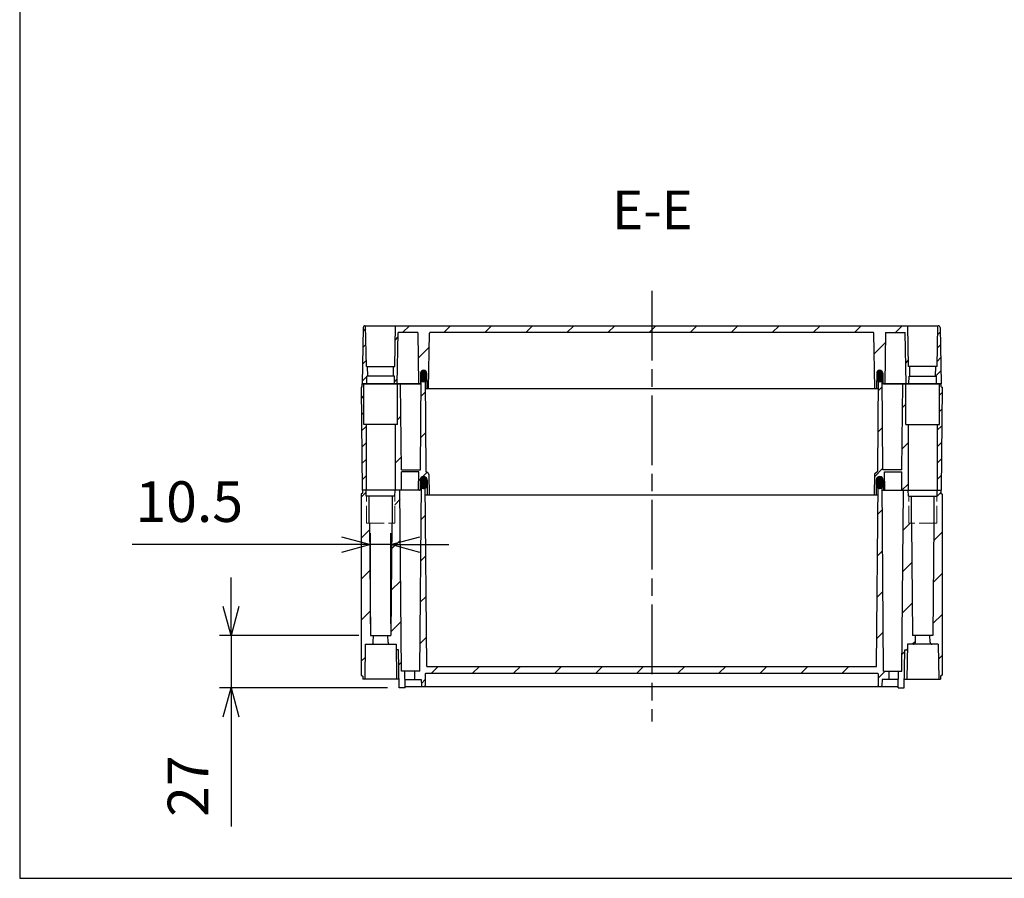
# Model space of a CAD drawing. Units: millimetres. Extents: x 0 to 4846, y 0 to 1680.
# Drawn here: x 2428 to 2937, y 0 to 443 of the extents above; entities that cross this region are included whole.
import ezdxf

# ---------------------------------------------------------------- set-up
doc = ezdxf.new("R2010")
doc.units = ezdxf.units.MM
doc.header["$LTSCALE"] = 6
doc.linetypes.add('AM_ISO02W050x2', pattern=[3.75, 3, -0.75])
doc.linetypes.add('AM_ISO08W050', pattern=[18, 12, -1.5, 3, -1.5])
for name, color, linetype, lineweight in [('AM_10', 7, 'AM_ISO08W050', 50), ('AM_5', 3, 'Continuous', 25), ('AM_7', 4, 'AM_ISO08W050', 25), ('AM_8', 1, 'Continuous', 25), ('ｴｸｽﾃﾝｼｮﾝﾌﾚｰﾑ', 3, 'Continuous', 25), ('ｶﾞｽｹｯﾄ', 5, 'Continuous', 25), ('ﾄｯﾌﾟｶﾊﾞｰ', 7, 'Continuous', 25), ('ﾎﾞﾃﾞｨｰ', 2, 'Continuous', 25), ('ﾎﾞﾃﾞｨｰ0', 2, 'AM_ISO02W050x2', 13)]:
    doc.layers.add(name, color=color, linetype=linetype, lineweight=lineweight)
doc.styles.add('ACISOTS', font='isocp.shx', dxfattribs={"height": 1, "bigfont": 'extfont.shx'})
doc.styles.get("Standard").update_dxf_attribs({"font": 'ISOCP.SHX', "bigfont": 'EXTFONT.SHX'})
doc.dimstyles.new('AM_ISO$0', dxfattribs={"dimtxt": 3.5, "dimasz": 2.5, "dimexe": 1, "dimexo": 1, "dimgap": 1.5, "dimtad": 1, "dimdsep": 46, "dimtxsty": 'STANDARD', "dimblk": 'OPEN30', "dimcen": 0, "dimclrd": 3, "dimclre": 3, "dimclrt": 2, "dimadec": 0, "dimazin": 2, "dimtp": 0.1, "dimtm": 0.1, "dimtfac": 0.71, "dimtmove": 0, "dimatfit": 3, "dimldrblk": 'OPEN30', "dimfxl": 1, "dimlwd": -1, "dimlwe": -1, "dimarcsym": 0})
pattern_1 = [(45, (-526.1375569620081, 375.5996261034961), (-10.60660171779821, 10.60660171779821), [])]
pattern_2 = [(45, (-526.1375569620081, 375.5996261034961), (-4.242640687119284, 4.242640687119285), [])]

# ---------------------------------------------------------------- blocks, each defined once
blk = doc.blocks.new('TK-A3')
blk.add_lwpolyline([(0, 0), (403, 0), (403, 280), (0, 280.0000000000001)], close=True)
blk = doc.blocks.new('*S75')
at = {"layer": 'AM_10', "color": 7, "ltscale": 0.5, "insert": (2754.810958398137, 342.6134620103703), "char_height": 20, "attachment_point": 5, "style": 'ACISOTS'}
blk.add_mtext('E-E', dxfattribs=at)
blk = doc.blocks.new('*S76')
at = {"layer": 'AM_10', "color": 7, "ltscale": 0.5, "insert": (2754.810958398137, 342.6134620103703), "char_height": 20, "attachment_point": 5, "style": 'ACISOTS'}
blk.add_mtext('E-E', dxfattribs=at)
blk = doc.blocks.new('_Open30')
at = {"color": 0, "linetype": 'ByBlock', "lineweight": -2}
for p, q in [((-1, 0.26794919), (0, 0)), ((0, 0), (-1, -0.26794919)), ((0, 0), (-1, 0))]:
    blk.add_line(p, q, dxfattribs=at)
blk = doc.blocks.new('*D34')
at = {"layer": 'AM_5', "color": 3}
for p, q in [((2537.19188076668, 140.4152001428693), (2537.19188076668, 155.4152001428693)), ((2603.19188076668, 125.4152001428693), (2531.191880766681, 125.4152001428693)), ((2537.19188076668, 125.4152001428693), (2537.19188076668, 98.41520014286932)), ((2618.020422434816, 98.41520014286931), (2531.191880766681, 98.41520014286932)), ((2537.19188076668, 83.41520014286932), (2537.19188076668, 26.7819324263339))]:
    blk.add_line(p, q, dxfattribs=at)
at = {"layer": 'Defpoints', "color": 0}
for p in [(2609.19188076668, 125.4152001428693), (2537.19188076668, 98.41520014286932), (2624.020422434816, 98.41520014286931)]:
    blk.add_point(p, dxfattribs=at)
at = {"layer": 'AM_5', "color": 3, "xscale": 15, "yscale": 15, "zscale": 15}
for p, rotation in [((2537.19188076668, 125.4152001428693), 270), ((2537.19188076668, 98.41520014286932), 90)]:
    blk.add_blockref('_Open30', p, dxfattribs=dict(at, rotation=rotation))
at = {"layer": 'AM_5', "color": 2, "insert": (2517.689813837546, 47.59856628460202), "char_height": 21, "attachment_point": 5, "rotation": 90}
blk.add_mtext('27', dxfattribs=at)
blk = doc.blocks.new('*D35')
at = {"layer": 'AM_5', "color": 3}
for p, q in [((2609.19188076668, 131.4152001428693), (2609.19188076668, 178.3268273497851)), ((2619.691884102952, 131.4152001428693), (2619.691884102952, 178.3268273497851)), ((2594.19188076668, 172.3268273497851), (2486.177940001492, 172.3268273497851)), ((2619.691884102952, 172.3268273497851), (2609.19188076668, 172.3268273497851)), ((2634.691884102952, 172.3268273497851), (2649.691884102951, 172.3268273497851))]:
    blk.add_line(p, q, dxfattribs=at)
at = {"layer": 'Defpoints', "color": 0}
for p in [(2609.19188076668, 172.3268273497851), (2609.19188076668, 125.4152001428693), (2619.691884102952, 125.4152001428693)]:
    blk.add_point(p, dxfattribs=at)
at = {"layer": 'AM_5', "color": 3, "xscale": 15, "yscale": 15, "zscale": 15}
blk.add_blockref('_Open30', (2609.19188076668, 172.3268273497851), dxfattribs=at)
at = {"layer": 'AM_5', "color": 3, "xscale": 15, "yscale": 15, "zscale": 15, "rotation": 180}
blk.add_blockref('_Open30', (2619.691884102952, 172.3268273497851), dxfattribs=at)
at = {"layer": 'AM_5', "color": 2, "insert": (2515.562864241984, 191.8268273497851), "char_height": 21, "attachment_point": 5}
blk.add_mtext('10.5', dxfattribs=at)

msp = doc.modelspace()

# ---------------------------------------------------------------- hatches: boundary and pattern name
at = {"layer": 'AM_8', "ltscale": 0.5}
h = msp.add_hatch(dxfattribs=at)
h.set_pattern_fill('_U', color=256, scale=6, angle=45, style=0, pattern_type=0)
h.set_pattern_definition(pattern_2)
edge = h.paths.add_edge_path()
edge.add_line((2605.741826923299, 255.4152001428694), (2607.291882430559, 255.4152001428694))
edge.add_line((2607.291882430559, 255.4152001428694), (2607.361702690272, 259.4152001428592))
edge.add_line((2607.361702690272, 259.4152001428592), (2607.811638876839, 259.4152001428592))
edge.add_line((2607.811638876839, 259.4152001428592), (2607.724363552198, 264.4152001428592))
edge.add_line((2607.724363552198, 264.4152001428592), (2607.058438794051, 264.4152001428592))
edge.add_line((2607.058438794051, 264.4152001428592), (2606.691882430558, 285.4152001428592))
edge.add_line((2606.691882430558, 285.4152001428592), (2606.448231642191, 285.4152001428694))
edge.add_arc((2606.448231642138, 284.4152001428158), 1.000000000053589, 89.9999999969255, 178.9999999969061)
edge.add_line((2605.448383946928, 284.432652549308), (2604.941882431122, 255.4152001428694))
edge.add_line((2604.941882431122, 255.4152001428694), (2605.741826923299, 255.4152001428694))
h = msp.add_hatch(dxfattribs=at)
h.set_pattern_fill('_U', color=256, scale=15, angle=45, style=0, pattern_type=0)
h.set_pattern_definition(pattern_1)
edge = h.paths.add_edge_path()
edge.add_arc((2634.743409129422, 255.7152001428695), 0.3000000000000966, 270, 359.6999999999676)
edge.add_line((2635.043405017097, 255.7136293537198), (2635.070421319497, 260.8733158868075))
edge.add_arc((2636.620400072481, 260.865200142868), 1.550000000000354, 89.99999999998317, 179.6999999999653, ccw=False)
edge.add_line((2636.620400072482, 262.4152001428683), (2636.650194700748, 262.4152001428692))
edge.add_arc((2636.650194700748, 260.8652001428694), 1.549999999999812, 0.299999999989609, 90, ccw=False)
edge.add_line((2638.200173453731, 260.8733158868078), (2638.240279845147, 253.2136293537197))
edge.add_arc((2638.540275732822, 253.2152001428698), 0.3000000000010981, 180.3000000001319, 270.0000000000868)
edge.add_line((2638.540275732823, 252.915200142869), (2639.241842431121, 252.9152001428692))
edge.add_line((2639.241842431121, 252.9152001428692), (2639.742894184427, 281.6204358648002))
edge.add_arc((2640.042848492975, 281.6152001428687), 0.3000000000006017, 89.9999999999132, 178.9999999999286, ccw=False)
edge.add_line((2640.042848492975, 281.9152001428692), (2868.840805353623, 281.9152001428692))
edge.add_arc((2868.840805353623, 281.6152001428691), 0.3000000000000824, 1.0000000000201794, 90, ccw=False)
edge.add_line((2869.14075966217, 281.6204358648004), (2869.641811415477, 252.9152001428691))
edge.add_line((2869.641811415477, 252.9152001428692), (2870.343378113775, 252.915200142869))
edge.add_arc((2870.343378113775, 253.2152001428691), 0.3000000000000966, 270, 359.6999999999676)
edge.add_line((2870.643374001449, 253.2136293537195), (2870.683480392865, 260.8733158868074))
edge.add_arc((2872.233459145849, 260.8652001428686), 1.550000000000805, 89.9999999999664, 179.6999999999948, ccw=False)
edge.add_line((2872.23345914585, 262.4152001428695), (2872.263253774116, 262.4152001428692))
edge.add_arc((2872.263253774116, 260.8652001428688), 1.55000000000038, 0.29999999999421334, 89.99999999998317, ccw=False)
edge.add_line((2873.8132325271, 260.8733158868073), (2873.840248829501, 255.71362935372))
edge.add_arc((2874.140244717175, 255.7152001428694), 0.3000000000001854, 180.3000000000134, 270)
edge.add_line((2874.140244717175, 255.4152001428694), (2874.841811415477, 255.4152001428694))
edge.add_line((2874.841811415477, 255.4152001428694), (2875.304370636074, 281.9152001428692))
edge.add_line((2875.304370636074, 281.9152001428692), (2885.444302194878, 281.9152001428693))
edge.add_line((2885.444302194878, 281.9152001428693), (2885.906861415476, 255.4152001428694))
edge.add_line((2885.906861415476, 255.4152001428694), (2887.291771416039, 255.4152001428694))
edge.add_line((2887.291771416039, 255.4152001428694), (2887.361591675752, 259.4152001428591))
edge.add_line((2887.361591675752, 259.4152001428591), (2887.811535619042, 259.4152001428591))
edge.add_line((2887.811535619042, 259.4152001428591), (2887.7242602944, 264.4152001428591))
edge.add_line((2887.7242602944, 264.4152001428591), (2887.058327779534, 264.4152001428591))
edge.add_line((2887.058327779534, 264.4152001428591), (2886.69177141604, 285.4152001428591))
edge.add_line((2886.69177141604, 285.4152001428591), (2622.191882430558, 285.415200142859))
edge.add_line((2622.191882430558, 285.415200142859), (2621.825326067065, 264.415200142859))
edge.add_line((2621.825326067065, 264.4152001428591), (2621.159393552198, 264.4152001428591))
edge.add_line((2621.159393552198, 264.4152001428591), (2621.072118227556, 259.4152001428591))
edge.add_line((2621.072118227556, 259.4152001428591), (2621.522062170846, 259.4152001428591))
edge.add_line((2621.522062170846, 259.4152001428591), (2621.591882430559, 255.4152001428694))
edge.add_line((2621.591882430559, 255.4152001428694), (2622.976792431122, 255.4152001428694))
edge.add_line((2622.976792431122, 255.4152001428694), (2623.439351651719, 281.9152001428693))
edge.add_line((2623.439351651719, 281.9152001428693), (2633.579283210523, 281.9152001428692))
edge.add_line((2633.579283210523, 281.9152001428692), (2634.041842431121, 255.4152001428692))
edge.add_line((2634.041842431121, 255.4152001428692), (2634.743409129422, 255.4152001428694))
h = msp.add_hatch(dxfattribs=at)
h.set_pattern_fill('_U', color=256, scale=4.8, angle=45, style=0, pattern_type=0)
h.set_pattern_definition([(45, (-526.1375569620081, 375.5996261034961), (-3.394112549695428, 3.394112549695428), [])])
edge = h.paths.add_edge_path()
edge.add_line((2902.435422204409, 285.4152001428682), (2902.191771416037, 285.4152001426746))
edge.add_line((2902.191771416037, 285.4152001426746), (2901.825215052547, 264.4152001428592))
edge.add_line((2901.825215052547, 264.4152001428592), (2901.1592902944, 264.4152001428592))
edge.add_line((2901.1592902944, 264.4152001428592), (2901.072014969758, 259.4152001428592))
edge.add_line((2901.072014969758, 259.4152001428592), (2901.521951156326, 259.4152001428592))
edge.add_line((2901.521951156326, 259.4152001428592), (2901.591771416039, 255.4152001428592))
edge.add_line((2901.591771416039, 255.4152001428592), (2903.141826923299, 255.4152001428694))
edge.add_line((2903.141826923299, 255.4152001428694), (2903.941771415476, 255.4152001428694))
edge.add_line((2903.941771415476, 255.4152001428694), (2903.435269899669, 284.432652549308))
edge.add_arc((2902.435422204461, 284.4152001428152), 1.000000000052815, 1.000000003128975, 90.00000000299634)
h = msp.add_hatch(dxfattribs=at)
h.set_pattern_fill('_U', color=256, scale=15, angle=45, style=0, pattern_type=0)
h.set_pattern_definition(pattern_1)
edge = h.paths.add_edge_path()
edge.add_line((2624.441882434816, 200.4152001428693), (2625.288278716043, 200.4152001428694))
edge.add_line((2625.288278716043, 200.4152001428694), (2625.205373472031, 209.9152001428694))
edge.add_line((2625.205373472031, 209.9152001428694), (2634.153422167311, 209.9152001428694))
edge.add_line((2634.153422167311, 209.9152001428694), (2634.070516923299, 200.4152001428694))
edge.add_line((2634.070516923299, 200.4152001428694), (2634.573786734427, 200.4152001428694))
edge.add_arc((2634.573786734427, 200.6152001428695), 0.2000000000000455, 270, 359.4999999999857)
edge.add_line((2634.77377911904, 200.6134548357697), (2634.818438455415, 205.7309079067663))
edge.add_arc((2636.618369916931, 205.7152001428695), 1.79999999999986, 90, 179.5000000000082, ccw=False)
edge.add_line((2636.618369916931, 207.5152001428694), (2636.654783553463, 207.5152001428693))
edge.add_arc((2636.654783553463, 205.7152001428693), 1.800000000000011, 0.5000000000126192, 90, ccw=False)
edge.add_line((2638.454715014979, 205.7309079067668), (2638.520318834052, 198.2134548357696))
edge.add_arc((2638.720311218664, 198.2152001428691), 0.1999999999995797, 180.4999999999747, 270)
edge.add_line((2638.720311218664, 198.0152001428694), (2639.470516922256, 198.0152001428693))
edge.add_line((2639.470516922256, 198.0152001428693), (2639.378522266499, 208.5567435652781))
edge.add_arc((2638.378560343435, 208.548017029779), 1.000000000000181, 0.5000000000370562, 60.00000000003911)
edge.add_line((2638.878560343434, 209.4140424335641), (2637.963884479828, 209.9421307896384))
edge.add_arc((2638.113884479829, 210.2019384107736), 0.3000000000001793, 180.4999999999162, 239.9999999998994, ccw=False)
edge.add_line((2637.813895902909, 210.1993204501245), (2637.391376921857, 258.6152001428695))
edge.add_line((2637.391376921857, 258.6152001428695), (2636.991376921857, 259.4152001428694))
edge.add_line((2636.991376921857, 259.4152001428694), (2635.854212901282, 259.4152001428694))
edge.add_line((2635.854212901282, 259.4152001428694), (2635.454212901283, 258.6152001428695))
edge.add_line((2635.454212901283, 258.6152001428695), (2635.037941307665, 210.9152001428694))
edge.add_line((2635.037941307665, 210.9152001428694), (2625.162561920961, 210.9152001428694))
edge.add_line((2625.162561920961, 210.9152001428694), (2624.774216304273, 255.4152001428694))
edge.add_line((2624.774216304273, 255.4152001428694), (2623.141826923299, 255.4152001428694))
edge.add_line((2623.141826923299, 255.4152001428694), (2623.141826923299, 234.4152001428694))
edge.add_line((2623.141826923299, 234.4152001428694), (2621.946016923299, 234.4152001428694))
edge.add_line((2621.946016923299, 234.4152001428694), (2621.946016923299, 200.4152001428694))
edge.add_line((2621.946016923299, 200.4152001428694), (2624.441882434816, 200.4152001428693))
h = msp.add_hatch(dxfattribs=at)
h.set_pattern_fill('_U', color=256, scale=15, angle=45, style=0, pattern_type=0)
h.set_pattern_definition(pattern_1)
edge = h.paths.add_edge_path()
edge.add_line((2870.91976936677, 209.9421307896388), (2870.005093503163, 209.4140424335641))
edge.add_arc((2870.505093503163, 208.5480170297795), 0.9999999999999285, 119.9999999999723, 179.4999999999773)
edge.add_line((2869.505131580099, 208.5567435652783), (2869.413136924342, 198.0152001428691))
edge.add_line((2869.413136924342, 198.0152001428691), (2870.163342627933, 198.0152001428694))
edge.add_arc((2870.163342627934, 198.2152001428694), 0.200000000000017, 269.9999999998697, 359.5000000000009)
edge.add_line((2870.363335012546, 198.2134548357697), (2870.428938831619, 205.7309079067663))
edge.add_arc((2872.228870293135, 205.7152001428693), 1.799999999999862, 90, 179.500000000001, ccw=False)
edge.add_line((2872.228870293135, 207.5152001428691), (2872.265283929667, 207.5152001428693))
edge.add_arc((2872.265283929667, 205.7152001428694), 1.799999999999897, 0.5000000000162004, 90, ccw=False)
edge.add_line((2874.065215391182, 205.730907906767), (2874.109874727558, 200.6134548357697))
edge.add_arc((2874.309867112171, 200.6152001428693), 0.1999999999995797, 180.4999999999747, 270)
edge.add_line((2874.309867112171, 200.4152001428695), (2874.813136923299, 200.4152001428694))
edge.add_line((2874.813136923299, 200.4152001428694), (2874.730231679287, 209.9152001428694))
edge.add_line((2874.730231679287, 209.9152001428694), (2883.678280374567, 209.9152001428694))
edge.add_line((2883.678280374567, 209.9152001428694), (2883.595375130554, 200.4152001428694))
edge.add_line((2883.595375130554, 200.4152001428694), (2884.441771411782, 200.4152001428693))
edge.add_line((2884.441771411782, 200.4152001428693), (2886.937636923298, 200.4152001428694))
edge.add_line((2886.937636923298, 200.4152001428694), (2886.937636923299, 234.4152001428694))
edge.add_line((2886.937636923299, 234.4152001428694), (2885.741826923299, 234.4152001428694))
edge.add_line((2885.741826923299, 234.4152001428694), (2885.741826923299, 255.4152001428694))
edge.add_line((2885.741826923299, 255.4152001428694), (2884.109437542325, 255.4152001428694))
edge.add_line((2884.109437542325, 255.4152001428694), (2883.721091925636, 210.9152001428694))
edge.add_line((2883.721091925636, 210.9152001428694), (2873.845712538933, 210.9152001428694))
edge.add_line((2873.845712538933, 210.9152001428694), (2873.429440945315, 258.6152001428695))
edge.add_line((2873.429440945315, 258.6152001428695), (2873.029440945315, 259.4152001428694))
edge.add_line((2873.029440945315, 259.4152001428694), (2871.892276924741, 259.4152001428694))
edge.add_line((2871.892276924741, 259.4152001428694), (2871.492276924741, 258.6152001428695))
edge.add_line((2871.492276924741, 258.6152001428695), (2871.069757943689, 210.1993204501245))
edge.add_arc((2870.76976936677, 210.2019384107739), 0.2999999999998247, 300.00000000003354, 359.50000000001796, ccw=False)
h = msp.add_hatch(dxfattribs=at)
h.set_pattern_fill('_U', color=256, scale=6, angle=45, style=0, pattern_type=0)
h.set_pattern_definition(pattern_2)
h.paths.add_polyline_path([(2605.741826923299, 234.4152001428694), (2605.741826923299, 255.4152001428694), (2604.9418269233, 255.4152001428694), (2604.9418269233, 253.9152001428694), (2604.441826923299, 253.6152001428693), (2604.906096289767, 200.4152001428694), (2605.141882433823, 200.4152001428689), (2606.937636923299, 200.4152001428694), (2606.937636923299, 234.4152001428694)])
h = msp.add_hatch(dxfattribs=at)
h.set_pattern_fill('_U', color=256, scale=6, angle=45, style=0, pattern_type=0)
h.set_pattern_definition(pattern_2)
h.paths.add_polyline_path([(2903.941826923298, 253.9152001428694), (2903.941826923298, 255.4152001428694), (2903.141826923299, 255.4152001428694), (2903.141826923299, 234.4152001428694), (2901.946016923299, 234.4152001428694), (2901.946016923299, 200.4152001428694), (2903.977557556831, 200.4152001428694), (2904.441826923299, 253.6152001428693)])
h = msp.add_hatch(dxfattribs=at)
h.set_pattern_fill('_U', color=256, scale=15, angle=45, style=0, pattern_type=0)
h.set_pattern_definition(pattern_1)
edge = h.paths.add_edge_path()
edge.add_arc((2871.094597003355, 105.6152001428689), 0.3000000000000682, 1.0000307141975213, 90, ccw=False)
edge.add_line((2871.394551309095, 105.6204360255948), (2871.499651411783, 99.59944014286926))
edge.add_line((2871.499651411783, 99.59944014286926), (2871.841771411782, 98.9152001428692))
edge.add_line((2871.841771411782, 98.9152001428692), (2873.041771411783, 98.9152001428692))
edge.add_line((2873.041771411783, 98.9152001428692), (2873.383901411782, 99.59944014286926))
edge.add_line((2873.383901411782, 99.59944014286926), (2873.436631411783, 102.6204301428687))
edge.add_line((2873.436631411783, 102.6204301428687), (2876.979251301765, 102.6204301428688))
edge.add_line((2876.979251301765, 102.6204301428688), (2876.941771411783, 106.9152001428693))
edge.add_line((2876.941771411783, 106.9152001428693), (2874.263593550227, 106.9152001428692))
edge.add_line((2874.263593550227, 106.9152001428692), (2873.419269091471, 203.6652001428692))
edge.add_line((2873.419269091471, 203.6652001428692), (2873.04763141179, 204.4152001428692))
edge.add_line((2873.04763141179, 204.4152001428692), (2871.819269091483, 204.4152001428692))
edge.add_line((2871.819269091483, 204.4152001428692), (2871.447631411802, 203.6652001428692))
edge.add_line((2871.447631411802, 203.6652001428692), (2870.625124122523, 109.4152001428692))
edge.add_line((2870.625124122523, 109.4152001428692), (2638.258529724075, 109.4152001428692))
edge.add_line((2638.258529724075, 109.4152001428692), (2637.436022434796, 203.6652001428692))
edge.add_line((2637.436022434796, 203.6652001428692), (2637.064384755115, 204.4152001428692))
edge.add_line((2637.064384755115, 204.4152001428692), (2635.836022434807, 204.4152001428692))
edge.add_line((2635.836022434807, 204.4152001428692), (2635.464384755127, 203.6652001428692))
edge.add_line((2635.464384755127, 203.6652001428692), (2634.62006029637, 106.9152001428692))
edge.add_line((2634.62006029637, 106.9152001428692), (2631.941882434814, 106.9152001428692))
edge.add_line((2631.941882434814, 106.9152001428692), (2631.904402544833, 102.6204301428687))
edge.add_line((2631.904402544833, 102.6204301428687), (2635.447022434815, 102.6204301428687))
edge.add_line((2635.447022434815, 102.6204301428687), (2635.499752434816, 99.59944014286926))
edge.add_line((2635.499752434816, 99.59944014286926), (2635.841882434815, 98.9152001428692))
edge.add_line((2635.841882434815, 98.9152001428692), (2637.041882434816, 98.9152001428692))
edge.add_line((2637.041882434816, 98.9152001428692), (2637.384002434815, 99.59944014286926))
edge.add_line((2637.384002434815, 99.59944014286926), (2637.489102537502, 105.6204360255948))
edge.add_arc((2637.789056843243, 105.6152001428689), 0.3000000000001642, 90, 178.9999692858025, ccw=False)
edge.add_line((2637.789056843243, 105.915200142869), (2871.094597003355, 105.915200142869))
h = msp.add_hatch(dxfattribs=at)
h.set_pattern_fill('_U', color=256, scale=15, angle=45, style=0, pattern_type=0)
h.set_pattern_definition(pattern_1)
edge = h.paths.add_edge_path()
edge.add_line((2605.191882434815, 104.4152001428694), (2605.191882434815, 102.9152001428694))
edge.add_line((2605.191882434815, 102.9152001428694), (2606.191882434754, 102.9152001428747))
edge.add_line((2606.191882434754, 102.9152001428747), (2606.506072434765, 120.9152001428745))
edge.add_line((2606.506072434765, 120.9152001428745), (2609.630637379523, 120.9152001428693))
edge.add_arc((2609.630637379523, 121.9152001428693), 1, 269.9999999999739, 358.9999999999982)
edge.add_line((2610.630485074679, 121.897747736432), (2610.691882434816, 125.4152001428693))
edge.add_line((2610.691882434816, 125.4152001428693), (2609.19188076668, 125.4152001428693))
edge.add_line((2609.19188076668, 125.4152001428693), (2608.685722434817, 183.4152001428693))
edge.add_line((2608.685722434817, 183.4152001428693), (2607.191882434816, 183.4152001428693))
edge.add_line((2607.191882434816, 183.4152001428693), (2607.191882434816, 197.4152001428693))
edge.add_line((2607.191882434816, 197.4152001428693), (2607.041877629601, 197.4152001428693))
edge.add_line((2607.041877629601, 197.4152001428693), (2606.989512434816, 200.4152001428693))
edge.add_line((2606.989512434816, 200.4152001428693), (2605.141882433823, 200.4152001428694))
edge.add_line((2605.141882433823, 200.4152001428694), (2605.141882433823, 198.9152001428689))
edge.add_line((2605.141882433823, 198.9152001428689), (2604.441882434816, 198.482180142869))
edge.add_line((2604.441882434816, 198.482180142869), (2604.441882434816, 104.8482101428691))
edge.add_line((2604.441882434816, 104.8482101428691), (2605.191882434815, 104.4152001428694))
h = msp.add_hatch(dxfattribs=at)
h.set_pattern_fill('_U', color=256, scale=15, angle=45, style=0, pattern_type=0)
h.set_pattern_definition(pattern_1)
edge = h.paths.add_edge_path()
edge.add_line((2625.257844573252, 106.9152001428693), (2624.441882434816, 200.4152001428693))
edge.add_line((2624.441882434816, 200.4152001428693), (2621.894252434817, 200.4152001428693))
edge.add_line((2621.894252434817, 200.4152001428693), (2621.841887240032, 197.4152001428693))
edge.add_line((2621.841887240032, 197.4152001428693), (2621.691882434816, 197.4152001428693))
edge.add_line((2621.691882434816, 197.4152001428693), (2621.691882434816, 183.4152001428693))
edge.add_line((2621.691882434816, 183.4152001428693), (2620.198042434816, 183.4152001428693))
edge.add_line((2620.198042434816, 183.4152001428693), (2619.691884102952, 125.4152001428693))
edge.add_line((2619.691884102952, 125.4152001428693), (2618.191882434816, 125.4152001428693))
edge.add_line((2618.191882434816, 125.4152001428693), (2618.253279794952, 121.897747736432))
edge.add_arc((2619.253127490108, 121.9152001428691), 0.999999999999555, 180.9999999999892, 270)
edge.add_line((2619.253127490108, 120.9152001428693), (2622.377692434765, 120.915200142864))
edge.add_line((2622.377692434765, 120.915200142864), (2622.430052434765, 117.9152001428643))
edge.add_line((2622.430052434765, 117.9152001428643), (2623.649879358036, 117.9152001428636))
edge.add_line((2623.649879358036, 117.9152001428636), (2623.990249358024, 98.41520014286317))
edge.add_line((2623.990249358024, 98.41520014286317), (2624.020422434816, 98.41520014286931))
edge.add_line((2624.020422434816, 98.41520014286931), (2627.011702434949, 98.41520014286135))
edge.add_line((2627.011702434949, 98.41520014286135), (2627.085880811037, 98.41520014286931))
edge.add_line((2627.085880811037, 98.41520014286931), (2627.011702434814, 106.9152001428693))
edge.add_line((2627.011702434814, 106.9152001428693), (2625.257844573252, 106.9152001428693))
h = msp.add_hatch(dxfattribs=at)
h.set_pattern_fill('_U', color=256, scale=15, angle=45, style=0, pattern_type=0)
h.set_pattern_definition(pattern_1)
edge = h.paths.add_edge_path()
edge.add_line((2881.797773035561, 98.41520014286931), (2881.871951411649, 98.41520014286135))
edge.add_line((2881.871951411649, 98.41520014286135), (2884.863231411782, 98.41520014286931))
edge.add_line((2884.863231411782, 98.41520014286931), (2884.893404488574, 98.41520014286317))
edge.add_line((2884.893404488574, 98.41520014286317), (2885.233774488562, 117.9152001428636))
edge.add_line((2885.233774488562, 117.9152001428636), (2886.453601411833, 117.9152001428643))
edge.add_line((2886.453601411833, 117.9152001428643), (2886.505961411833, 120.915200142864))
edge.add_line((2886.505961411833, 120.915200142864), (2889.63052635649, 120.9152001428693))
edge.add_arc((2889.63052635649, 121.9152001428693), 1, 270.000000000026, 358.9999999999982)
edge.add_line((2890.630374051646, 121.897747736432), (2890.691771411782, 125.4152001428693))
edge.add_line((2890.691771411782, 125.4152001428693), (2889.191769743646, 125.4152001428693))
edge.add_line((2889.191769743646, 125.4152001428693), (2888.685611411782, 183.4152001428693))
edge.add_line((2888.685611411782, 183.4152001428693), (2887.191771411782, 183.4152001428693))
edge.add_line((2887.191771411782, 183.4152001428693), (2887.191771411782, 197.4152001428693))
edge.add_line((2887.191771411782, 197.4152001428693), (2887.041766606566, 197.4152001428693))
edge.add_line((2887.041766606566, 197.4152001428693), (2886.989401411781, 200.4152001428693))
edge.add_line((2886.989401411781, 200.4152001428693), (2884.441771411782, 200.4152001428693))
edge.add_line((2884.441771411782, 200.4152001428693), (2883.625809273345, 106.9152001428693))
edge.add_line((2883.625809273345, 106.9152001428693), (2881.871951411783, 106.9152001428693))
edge.add_line((2881.871951411783, 106.9152001428693), (2881.797773035561, 98.41520014286931))
h = msp.add_hatch(dxfattribs=at)
h.set_pattern_fill('_U', color=256, scale=15, angle=45, style=0, pattern_type=0)
h.set_pattern_definition(pattern_1)
edge = h.paths.add_edge_path()
edge.add_line((2903.741771412774, 198.9152001428689), (2903.741771412774, 200.4152001428689))
edge.add_line((2903.741771412774, 200.4152001428689), (2901.894141411782, 200.4152001428693))
edge.add_line((2901.894141411782, 200.4152001428693), (2901.841776216997, 197.4152001428693))
edge.add_line((2901.841776216997, 197.4152001428693), (2901.691771411782, 197.4152001428693))
edge.add_line((2901.691771411782, 197.4152001428693), (2901.691771411782, 183.4152001428693))
edge.add_line((2901.691771411782, 183.4152001428693), (2900.197931411781, 183.4152001428693))
edge.add_line((2900.197931411781, 183.4152001428693), (2899.691773079917, 125.4152001428693))
edge.add_line((2899.691773079917, 125.4152001428693), (2898.191771411783, 125.4152001428693))
edge.add_line((2898.191771411783, 125.4152001428693), (2898.253168771918, 121.897747736432))
edge.add_arc((2899.253016467075, 121.9152001428695), 1.000000000000017, 181.0000000000148, 270.000000000026)
edge.add_line((2899.253016467075, 120.9152001428693), (2902.377581411833, 120.9152001428745))
edge.add_line((2902.377581411833, 120.9152001428745), (2902.691771411844, 102.9152001428745))
edge.add_line((2902.691771411844, 102.9152001428745), (2903.691771411783, 102.9152001428754))
edge.add_line((2903.691771411783, 102.9152001428754), (2903.691771411783, 104.4152001428694))
edge.add_line((2903.691771411783, 104.4152001428694), (2904.441771411783, 104.8482101428691))
edge.add_line((2904.441771411783, 104.8482101428691), (2904.441771411782, 198.482180142869))
edge.add_line((2904.441771411782, 198.482180142869), (2903.741771412774, 198.9152001428689))
at = {"layer": 'ｶﾞｽｹｯﾄ'}
h = msp.add_hatch(color=256, dxfattribs=at)
edge = h.paths.add_edge_path()
edge.add_arc((2636.605561723616, 257.96520014287), 1.550000000000295, 180.3000000000074, 269.9999999999832, ccw=False)
edge.add_line((2635.055582970632, 257.957084398931), (2635.070852462537, 260.8733158868078))
edge.add_arc((2636.620831215521, 260.8652001428684), 1.549999999999899, 89.99999999998317, 179.6999999999715, ccw=False)
edge.add_line((2636.620831215521, 262.4152001428685), (2636.650625843789, 262.4152001428692))
edge.add_arc((2636.650625843788, 260.8652001428697), 1.549999999999727, 0.29999999998437943, 89.99999999998317, ccw=False)
edge.add_line((2638.200604596771, 260.8733158868078), (2638.215874088676, 257.9570843989313))
edge.add_arc((2636.665895335693, 257.9652001428692), 1.550000000000346, 270.0000000000336, 359.70000000002625, ccw=False)
edge.add_line((2636.665895335693, 256.415200142869), (2636.605561723615, 256.4152001428694))
h = msp.add_hatch(color=256, dxfattribs=at)
edge = h.paths.add_edge_path()
edge.add_arc((2872.278092122982, 257.96520014287), 1.550000000000295, 270.0000000000168, 359.6999999999926)
edge.add_line((2873.828070875966, 257.957084398931), (2873.81280138406, 260.8733158868078))
edge.add_arc((2872.262822631077, 260.8652001428684), 1.549999999999899, 360.3000000000285, 450.0000000000167)
edge.add_line((2872.262822631077, 262.4152001428685), (2872.233028002809, 262.4152001428692))
edge.add_arc((2872.23302800281, 260.8652001428697), 1.549999999999727, 450.0000000000167, 539.7000000000156)
edge.add_line((2870.683049249827, 260.8733158868078), (2870.667779757921, 257.9570843989313))
edge.add_arc((2872.217758510905, 257.9652001428692), 1.550000000000346, 180.2999999999737, 269.9999999999664)
edge.add_line((2872.217758510905, 256.415200142869), (2872.278092122983, 256.4152001428694))
h = msp.add_hatch(color=256, dxfattribs=at)
edge = h.paths.add_edge_path()
edge.add_line((2636.654783553463, 207.5152001428691), (2636.618369916931, 207.5152001428693))
edge.add_arc((2636.618369916931, 205.7152001428694), 1.799999999999968, -270, -180.5000000000003)
edge.add_line((2634.818438455415, 205.7309079067665), (2634.795474440002, 203.0994923789689))
edge.add_arc((2636.595405901518, 203.1152001428697), 1.800000000000008, -179.4999999998812, -90.00000000000001)
edge.add_line((2636.595405901518, 201.3152001428695), (2636.677747568876, 201.3152001428695))
edge.add_arc((2636.677747568876, 203.1152001428695), 1.800000000000096, -89.9999999999964, -0.5000000001120262)
edge.add_line((2638.477679030391, 203.0994923789689), (2638.454715014978, 205.7309079067663))
edge.add_arc((2636.654783553463, 205.7152001428694), 1.799999999999633, 0.4999999999922847, 89.99999999999277)
h = msp.add_hatch(color=256, dxfattribs=at)
edge = h.paths.add_edge_path()
edge.add_line((2872.228870293135, 207.5152001428691), (2872.265283929667, 207.5152001428693))
edge.add_arc((2872.265283929667, 205.7152001428694), 1.799999999999968, 720.5000000000002, 810, ccw=False)
edge.add_line((2874.065215391182, 205.7309079067665), (2874.088179406596, 203.0994923789689))
edge.add_arc((2872.28824794508, 203.1152001428697), 1.800000000000008, 630, 719.4999999998812, ccw=False)
edge.add_line((2872.28824794508, 201.3152001428695), (2872.205906277722, 201.3152001428695))
edge.add_arc((2872.205906277722, 203.1152001428695), 1.800000000000096, 540.500000000112, 629.9999999999964, ccw=False)
edge.add_line((2870.405974816206, 203.0994923789689), (2870.42893883162, 205.7309079067663))
edge.add_arc((2872.228870293135, 205.7152001428694), 1.799999999999633, 450.0000000000072, 539.5000000000077, ccw=False)

# ---------------------------------------------------------------- linework, layer by layer
at = {"layer": 'AM_7', "ltscale": 0.5}
msp.add_line((2754.441826923299, 303.4152001427719), (2754.441826923299, 80.91520014277882), dxfattribs=at)
at = {"layer": 'ｴｸｽﾃﾝｼｮﾝﾌﾚｰﾑ'}
for p, q in [((2635.063217716575, 259.4152001428694), (2636.991376921857, 259.4152001428694)), ((2635.454212901283, 258.6152001428695), (2635.854212901282, 259.4152001428694)), ((2636.991376921857, 259.4152001428694), (2637.391376921857, 258.6152001428695)), ((2871.892276924741, 259.4152001428694), (2871.492276924741, 258.6152001428695)), ((2873.820436130023, 259.4152001428694), (2871.892276924741, 259.4152001428694)), ((2873.429440945315, 258.6152001428695), (2873.029440945315, 259.4152001428694)), ((2604.9418269233, 255.4152001428694), (2635.426286924353, 255.4152001428694)), ((2604.9418269233, 253.9152001428694), (2604.9418269233, 255.4152001428694)), ((2605.741826923299, 234.4152001428694), (2605.741826923299, 255.4152001428694)), ((2623.141826923299, 234.4152001428694), (2623.141826923299, 255.4152001428694)), ((2625.162561920961, 210.9152001428694), (2624.774216304273, 255.4152001428694)), ((2635.037941307665, 210.9152001428694), (2635.454212901283, 258.6152001428695)), ((2637.391376921857, 258.6152001428695), (2637.813895902909, 210.1993204501245)), ((2871.492276924741, 258.6152001428695), (2871.069757943689, 210.1993204501245)), ((2873.845712538933, 210.9152001428694), (2873.429440945315, 258.6152001428695)), ((2903.941826923298, 255.4152001428694), (2873.457366922245, 255.4152001428694)), ((2883.721091925636, 210.9152001428694), (2884.109437542325, 255.4152001428694)), ((2885.741826923299, 234.4152001428694), (2885.741826923299, 255.4152001428694)), ((2903.141826923299, 234.4152001428694), (2903.141826923299, 255.4152001428694)), ((2903.941826923298, 253.9152001428694), (2903.941826923298, 255.4152001428694)), ((2604.9418269233, 253.9152001428694), (2604.441826923299, 253.6152001428693)), ((2604.441826923299, 253.6152001428693), (2604.906096289767, 200.4152001428694)), ((2903.941826923298, 253.9152001428694), (2904.441826923299, 253.6152001428693)), ((2904.441826923299, 253.6152001428693), (2903.977557556831, 200.4152001428694)), ((2623.141826923299, 234.4152001428694), (2605.741826923299, 234.4152001428694)), ((2606.937636923299, 234.4152001428694), (2606.937636923299, 200.4152001428694)), ((2621.946016923299, 234.4152001428694), (2621.946016923299, 200.4152001428694)), ((2885.741826923299, 234.4152001428694), (2903.141826923299, 234.4152001428694)), ((2886.937636923299, 234.4152001428694), (2886.937636923298, 200.4152001428694)), ((2901.946016923299, 234.4152001428694), (2901.946016923299, 200.4152001428694)), ((2625.162561920961, 210.9152001428694), (2635.037941307665, 210.9152001428694)), ((2625.288278716043, 200.4152001428694), (2625.205373472031, 209.9152001428694)), ((2634.153422167311, 209.9152001428694), (2625.205373472031, 209.9152001428694)), ((2634.070516923299, 200.4152001428694), (2634.153422167311, 209.9152001428694)), ((2638.878560343434, 209.4140424335641), (2637.963884479828, 209.9421307896384)), ((2639.378522266499, 208.5567435652781), (2639.470516922256, 198.0152001428691)), ((2869.505131580099, 208.5567435652781), (2869.413136924342, 198.0152001428691)), ((2870.005093503163, 209.4140424335641), (2870.91976936677, 209.9421307896384)), ((2883.721091925636, 210.9152001428694), (2873.845712538933, 210.9152001428694)), ((2874.813136923299, 200.4152001428694), (2874.730231679287, 209.9152001428694)), ((2874.730231679287, 209.9152001428694), (2883.678280374567, 209.9152001428694)), ((2883.595375130554, 200.4152001428694), (2883.678280374567, 209.9152001428694)), ((2634.818438455415, 205.7309079067663), (2634.773779119039, 200.6134548357697)), ((2636.618369916931, 207.5152001428693), (2636.654783553463, 207.5152001428693)), ((2638.454715014979, 205.7309079067663), (2638.520318834052, 198.2134548357696)), ((2870.428938831619, 205.7309079067663), (2870.363335012546, 198.2134548357696)), ((2872.265283929667, 207.5152001428693), (2872.228870293135, 207.5152001428693)), ((2874.065215391182, 205.7309079067663), (2874.109874727558, 200.6134548357697)), ((2634.573786734427, 200.4152001428694), (2604.906096289767, 200.4152001428694)), ((2874.309867112171, 200.4152001428694), (2903.977557556831, 200.4152001428694)), ((2637.485329237815, 198.0152001428693), (2871.398324608783, 198.0152001428693))]:
    msp.add_line(p, q, dxfattribs=at)
for centre, radius, start, end in [((2638.113884479828, 210.2019384107741), 0.3, 180.5000000000046, 240.0000000000132), ((2638.378560343435, 208.5480170297796), 1, 0.5000000000175995, 60.00000000000187), ((2870.505093503163, 208.5480170297796), 1, 120, 179.4999999999824), ((2870.76976936677, 210.2019384107741), 0.3, 299.9999999999981, 359.4999999999954), ((2636.618369916931, 205.7152001428694), 1.8, 90, 179.4999999999824), ((2636.654783553463, 205.7152001428692), 1.8, 0.5000000000175995, 90), ((2872.228870293135, 205.7152001428692), 1.8, 90, 179.4999999999824), ((2872.265283929667, 205.7152001428694), 1.8, 0.5000000000175995, 90), ((2634.573786734427, 200.6152001428695), 0.2, 270, 359.4999999999824), ((2874.309867112171, 200.6152001428695), 0.2, 180.5000000000176, 270), ((2638.720311218664, 198.2152001428693), 0.2, 180.4999999999915, 270), ((2870.163342627933, 198.2152001428693), 0.2, 270, 359.5000000000085)]:
    msp.add_arc(centre, radius, start, end, dxfattribs=at)
at = {"layer": 'ｶﾞｽｹｯﾄ'}
for p, q in [((2636.605130580577, 256.4152001428697), (2636.665464192653, 256.4152001428697)), ((2636.605561723616, 256.4152001428699), (2636.665895335693, 256.4152001428699)), ((2872.278092122982, 256.4152001428699), (2872.217758510905, 256.4152001428699)), ((2872.278523266022, 256.4152001428697), (2872.218189653945, 256.4152001428697)), ((2636.595405901518, 201.3152001428695), (2636.677747568876, 201.3152001428695)), ((2872.28824794508, 201.3152001428695), (2872.205906277722, 201.3152001428695))]:
    msp.add_line(p, q, dxfattribs=at)
for centre, radius, start, end in [((2636.605130580577, 257.9652001428703), 1.55, 180.3000000000124, 270), ((2636.605561723616, 257.9652001428705), 1.55, 180.3000000000385, 270), ((2636.665464192653, 257.9652001428689), 1.55, 270, 359.7000000000136), ((2636.665895335693, 257.9652001428692), 1.55, 270.000000000026, 359.7000000000396), ((2872.217758510905, 257.9652001428692), 1.55, 180.2999999999603, 270), ((2872.218189653945, 257.9652001428689), 1.55, 180.2999999999864, 270), ((2872.278092122982, 257.9652001428705), 1.55, 270, 359.6999999999614), ((2872.278523266022, 257.9652001428703), 1.55, 270, 359.6999999999875), ((2636.595405901518, 203.1152001428695), 1.8, 180.4999999999915, 270), ((2636.677747568876, 203.1152001428697), 1.8, 270, 359.4999999999824), ((2872.205906277722, 203.1152001428697), 1.8, 180.5000000000176, 270), ((2872.28824794508, 203.1152001428695), 1.8, 270, 359.5000000000085)]:
    msp.add_arc(centre, radius, start, end, dxfattribs=at)
at = {"layer": 'ﾄｯﾌﾟｶﾊﾞｰ'}
for p, q in [((2606.448231642191, 285.4152001428694), (2902.435441889214, 285.4152001426745)), ((2607.058438794051, 264.4152001428592), (2606.691882430558, 285.4152001428592)), ((2621.825326067065, 264.4152001428591), (2622.191882430558, 285.4152001428591)), ((2887.058327779533, 264.4152001428591), (2886.69177141604, 285.4152001428591)), ((2901.825215052547, 264.4152001428592), (2902.19177141604, 285.4152001428592)), ((2605.448383946928, 284.432652549308), (2604.941882431122, 255.4152001428694)), ((2622.976792431122, 255.4152001428693), (2623.439351651719, 281.9152001428693)), ((2633.579283210523, 281.9152001428692), (2623.439351651719, 281.9152001428693)), ((2633.579283210523, 281.9152001428692), (2634.041842431121, 255.4152001428692)), ((2639.241842431121, 252.9152001428692), (2639.742894184427, 281.6204358648002)), ((2868.84081559753, 281.9152001426943), (2640.042848492976, 281.9152001428691)), ((2869.641811415477, 252.9152001428692), (2869.140759662171, 281.6204358648002)), ((2875.304370636074, 281.9152001428692), (2874.841811415477, 255.4152001428692)), ((2875.304370636074, 281.9152001428692), (2885.444302194878, 281.9152001428693)), ((2885.906861415476, 255.4152001428693), (2885.444302194878, 281.9152001428693)), ((2903.435269899669, 284.432652549308), (2903.941771415476, 255.4152001428694)), ((2607.058438794051, 264.4152001428592), (2621.825326067064, 264.4152001428591)), ((2607.291882430559, 255.4152001428592), (2607.361702690272, 259.4152001428592)), ((2621.522062170846, 259.4152001428591), (2607.361702690272, 259.4152001428592)), ((2607.811638876839, 259.4152001428592), (2607.724363552198, 264.4152001428592)), ((2621.072118227556, 259.4152001428591), (2621.159393552198, 264.4152001428591)), ((2621.591882430559, 255.4152001428591), (2621.522062170846, 259.4152001428591)), ((2635.070421319497, 260.8733158868076), (2635.043405017097, 255.71362935372)), ((2636.620400072482, 262.4152001428692), (2636.650194700748, 262.4152001428692)), ((2638.200173453733, 260.8733158868075), (2638.240279845147, 253.2136293537197)), ((2870.683480392865, 260.8733158868075), (2870.643374001451, 253.2136293537197)), ((2872.263253774116, 262.4152001428692), (2872.23345914585, 262.4152001428692)), ((2873.8132325271, 260.8733158868076), (2873.840248829501, 255.71362935372)), ((2901.825215052547, 264.4152001428592), (2887.058327779534, 264.4152001428591)), ((2887.291771416039, 255.4152001428591), (2887.361591675752, 259.4152001428591)), ((2887.361591675752, 259.4152001428591), (2901.521951156326, 259.4152001428592)), ((2887.811535619042, 259.4152001428591), (2887.7242602944, 264.4152001428591)), ((2901.072014969758, 259.4152001428592), (2901.1592902944, 264.4152001428592)), ((2901.591771416039, 255.4152001428592), (2901.521951156326, 259.4152001428592)), ((2634.74389578398, 255.4152001428692), (2604.941882431122, 255.4152001428694)), ((2874.139758062618, 255.4152001428692), (2903.941771415476, 255.4152001428694)), ((2637.486201924593, 252.9152001428692), (2871.397451922005, 252.9152001426947))]:
    msp.add_line(p, q, dxfattribs=at)
for centre, radius, start, end in [((2606.448231642191, 284.4152001428682), 1, 90.00000000010421, 178.9999999999721), ((2902.435422204407, 284.4152001428682), 1, 1.000000000027854, 89.99999999989578), ((2640.042848492975, 281.6152001428692), 0.3, 90, 178.9999999999982), ((2868.840805353623, 281.6152001428692), 0.3, 1.000000000001748, 90), ((2636.620400072482, 260.8652001428684), 1.55, 90, 179.6999999999875), ((2636.650194700748, 260.8652001428695), 1.55, 0.2999999999864304, 90), ((2872.23345914585, 260.8652001428695), 1.55, 90, 179.7000000000136), ((2872.263253774116, 260.8652001428684), 1.55, 0.3000000000124835, 90), ((2634.743409129422, 255.7152001428694), 0.3, 270, 359.6999999999875), ((2874.140244717175, 255.7152001428694), 0.3, 180.3000000000124, 270), ((2638.540275732823, 253.215200142869), 0.3, 180.3000000000124, 270), ((2870.343378113775, 253.215200142869), 0.3, 270, 359.6999999999875)]:
    msp.add_arc(centre, radius, start, end, dxfattribs=at)
at = {"layer": 'ﾎﾞﾃﾞｨｰ'}
for p, q in [((2634.62006029637, 106.9152001428692), (2635.464384755127, 203.6652001428692)), ((2635.062786573545, 204.4152001428692), (2637.064384755115, 204.4152001428692)), ((2635.464384755127, 203.6652001428692), (2635.836022434807, 204.4152001428692)), ((2637.064384755115, 204.4152001428692), (2637.436022434796, 203.6652001428692)), ((2638.258529724075, 109.4152001428692), (2637.436022434796, 203.6652001428692)), ((2870.625124122523, 109.4152001428692), (2871.447631411802, 203.6652001428692)), ((2871.819269091483, 204.4152001428692), (2871.447631411802, 203.6652001428692)), ((2873.820867273053, 204.4152001428692), (2871.819269091483, 204.4152001428692)), ((2873.419269091471, 203.6652001428692), (2873.04763141179, 204.4152001428692)), ((2874.263593550227, 106.9152001428692), (2873.419269091471, 203.6652001428692)), ((2605.141882433823, 198.9152001428689), (2604.441882434816, 198.482180142869)), ((2604.441882434816, 198.482180142869), (2604.441882434816, 104.8482101428691)), ((2635.436022434807, 200.4152001428692), (2605.141882433823, 200.4152001428694)), ((2605.141882433823, 200.4152001428689), (2605.141882433823, 198.9152001428689)), ((2607.041877629601, 197.4152001428693), (2606.989512434816, 200.4152001428693)), ((2621.841887240032, 197.4152001428693), (2621.894252434817, 200.4152001428693)), ((2625.257844573252, 106.9152001428693), (2624.441882434816, 200.4152001428693)), ((2873.447631411791, 200.4152001428692), (2903.741771412774, 200.4152001428694)), ((2883.625809273345, 106.9152001428693), (2884.441771411782, 200.4152001428693)), ((2887.041766606566, 197.4152001428693), (2886.989401411781, 200.4152001428693)), ((2901.841776216997, 197.4152001428693), (2901.894141411782, 200.4152001428693)), ((2903.741771412774, 200.4152001428689), (2903.741771412775, 198.9152001428689)), ((2903.741771412774, 198.9152001428689), (2904.441771411782, 198.482180142869)), ((2904.441771411782, 198.482180142869), (2904.441771411783, 104.8482101428691)), ((2621.841887240032, 197.4152001428693), (2607.041877629601, 197.4152001428693)), ((2608.441882434816, 183.4152001428693), (2608.441882434816, 197.4152001428693)), ((2620.441882434816, 197.4152001428693), (2620.441882434816, 183.4152001428693)), ((2887.041766606566, 197.4152001428693), (2901.841776216997, 197.4152001428693)), ((2888.441771411782, 197.4152001428693), (2888.441771411782, 183.4152001428693)), ((2900.441771411782, 183.4152001428693), (2900.441771411782, 197.4152001428693)), ((2608.685722434817, 183.4152001428693), (2609.19188076668, 125.4152001428693)), ((2620.198042434816, 183.4152001428693), (2619.691884102952, 125.4152001428693)), ((2888.685611411782, 183.4152001428693), (2889.191769743646, 125.4152001428693)), ((2900.197931411781, 183.4152001428693), (2899.691773079917, 125.4152001428693)), ((2609.19188076668, 125.4152001428693), (2619.691884102952, 125.4152001428693)), ((2610.630485074679, 121.897747736432), (2610.691882434816, 125.4152001428693)), ((2618.253279794952, 121.897747736432), (2618.191882434816, 125.4152001428693)), ((2899.691773079917, 125.4152001428693), (2889.191769743646, 125.4152001428693)), ((2890.630374051646, 121.897747736432), (2890.691771411782, 125.4152001428693)), ((2898.253168771918, 121.897747736432), (2898.191771411783, 125.4152001428693)), ((2606.506072434765, 120.9152001428745), (2606.191882434754, 102.9152001428745)), ((2606.506072434765, 120.9152001428745), (2622.377692434765, 120.915200142864)), ((2622.377692434765, 120.915200142864), (2622.691852434764, 102.9152001428638)), ((2623.649879358036, 117.9152001428636), (2622.430052434765, 117.9152001428643)), ((2623.990249358024, 98.41520014286317), (2623.649879358036, 117.9152001428636)), ((2884.893404488574, 98.41520014286317), (2885.233774488562, 117.9152001428636)), ((2885.233774488562, 117.9152001428636), (2886.453601411833, 117.9152001428643)), ((2886.505961411833, 120.915200142864), (2886.191801411834, 102.9152001428638)), ((2902.377581411833, 120.9152001428745), (2886.505961411833, 120.915200142864)), ((2902.377581411833, 120.9152001428745), (2902.691771411844, 102.9152001428745)), ((2634.62006029637, 106.9152001428692), (2625.257844573252, 106.9152001428693)), ((2627.085880811037, 98.41520014286931), (2627.011702434814, 106.9152001428693)), ((2631.941882434814, 106.9152001428693), (2631.904402544833, 102.6204301428687)), ((2638.258529724075, 109.4152001428692), (2870.625124122521, 109.4152001426746)), ((2874.263593550227, 106.9152001428692), (2883.625809273345, 106.9152001428693)), ((2876.941771411783, 106.9152001428693), (2876.979251301765, 102.6204301428687)), ((2881.797773035561, 98.41520014286931), (2881.871951411783, 106.9152001428693)), ((2604.441882434816, 104.8482101428691), (2605.191882434815, 104.4152001428694)), ((2605.191882434815, 104.4152001428694), (2605.191882434815, 102.9152001428694)), ((2623.911702434949, 102.9152001428629), (2605.191882434815, 102.9152001428754)), ((2627.046602434815, 102.6204301428689), (2635.447022434815, 102.6204301428687)), ((2635.447022434815, 102.6204301428687), (2635.499752434816, 99.59944014286926)), ((2637.489102537502, 105.6204360255948), (2637.384002434815, 99.59944014286926)), ((2637.789056843243, 105.9152001428689), (2871.094607801762, 105.9152001426747)), ((2871.394551309095, 105.6204360255948), (2871.499651411783, 99.59944014286926)), ((2873.436631411783, 102.6204301428687), (2873.383901411782, 99.59944014286926)), ((2881.837051411783, 102.6204301428689), (2873.436631411783, 102.6204301428687)), ((2884.971951411648, 102.9152001428629), (2903.691771411783, 102.9152001428754)), ((2904.441771411783, 104.8482101428691), (2903.691771411783, 104.4152001428694)), ((2903.691771411783, 104.4152001428694), (2903.691771411783, 102.9152001428694)), ((2627.011702434949, 98.41520014286135), (2623.990249358024, 98.41520014286317)), ((2627.085880811037, 98.41520014286931), (2624.020422434816, 98.41520014286931)), ((2881.802136469455, 98.91520014268838), (2627.081517377141, 98.91520014286932)), ((2635.499752434816, 99.59944014286926), (2635.841882434815, 98.9152001428692)), ((2637.041882434816, 98.9152001428692), (2637.384002434815, 99.59944014286926)), ((2871.841771411782, 98.9152001428692), (2871.499651411783, 99.59944014286926)), ((2873.383901411782, 99.59944014286926), (2873.041771411783, 98.9152001428692)), ((2881.797773035561, 98.41520014286931), (2884.863231411782, 98.41520014286931)), ((2881.871951411649, 98.41520014286135), (2884.893404488574, 98.41520014286317))]:
    msp.add_line(p, q, dxfattribs=at)
for centre, radius, start, end in [((2609.630637379523, 121.9152001428693), 1, 270, 358.9999999999982), ((2619.253127490108, 121.9152001428693), 1, 181.0000000000017, 270), ((2889.63052635649, 121.9152001428693), 1, 270, 358.9999999999982), ((2899.253016467075, 121.9152001428693), 1, 181.0000000000017, 270), ((2637.789056843243, 105.615200142869), 0.3, 90, 178.9999692858105), ((2871.094597003355, 105.615200142869), 0.3, 1.000030714189422, 90)]:
    msp.add_arc(centre, radius, start, end, dxfattribs=at)
at = {"layer": 'ﾎﾞﾃﾞｨｰ0', "ltscale": 0.5}
for p, q in [((2607.191882434816, 183.4152001428693), (2607.191882434816, 197.4152001428693)), ((2621.691882434816, 183.4152001428693), (2621.691882434816, 197.4152001428693)), ((2887.191771411782, 183.4152001428693), (2887.191771411782, 197.4152001428693)), ((2901.691771411782, 183.4152001428693), (2901.691771411782, 197.4152001428693)), ((2607.191882434816, 183.4152001428693), (2621.691882434816, 183.4152001428693)), ((2901.691771411782, 183.4152001428693), (2887.191771411782, 183.4152001428693))]:
    msp.add_line(p, q, dxfattribs=at)

# ---------------------------------------------------------------- block references
at = {"lineweight": 0, "xscale": 6, "yscale": 6, "zscale": 6}
msp.add_blockref('TK-A3', (2428, 0), dxfattribs=at)
at = {"layer": 'AM_10', "ltscale": 0.5}
for name in ['*S75', '*S76']:
    msp.add_blockref(name, (0, 0), dxfattribs=at)

# ---------------------------------------------------------------- dimensions: what is measured, and where the dimension line sits
at = {"layer": 'AM_5'}
dim = msp.add_linear_dim(base=(2609.19188076668, 172.3268273497851), p1=(2619.691884102952, 125.4152001428693), p2=(2609.19188076668, 125.4152001428693), angle=1.14e-14, dimstyle='AM_ISO$0', override={"dimscale": 6}, dxfattribs=at)
dim.commit()
dim.dimension.update_dxf_attribs({"geometry": '*D35', "text_midpoint": (2515.562864241984, 172.3268273497851), "dimtype": 160})
dim = msp.add_linear_dim(base=(2537.19188076668, 98.41520014286932), p1=(2609.19188076668, 125.4152001428693), p2=(2624.020422434816, 98.41520014286931), angle=90.00000000000003, dimstyle='AM_ISO$0', override={"dimscale": 6, "dimpost": ''}, dxfattribs=at)
dim.commit()
dim.dimension.update_dxf_attribs({"geometry": '*D34', "text_midpoint": (2517.689813837546, 47.59856628460202)})

doc.saveas('drawing.dxf')
